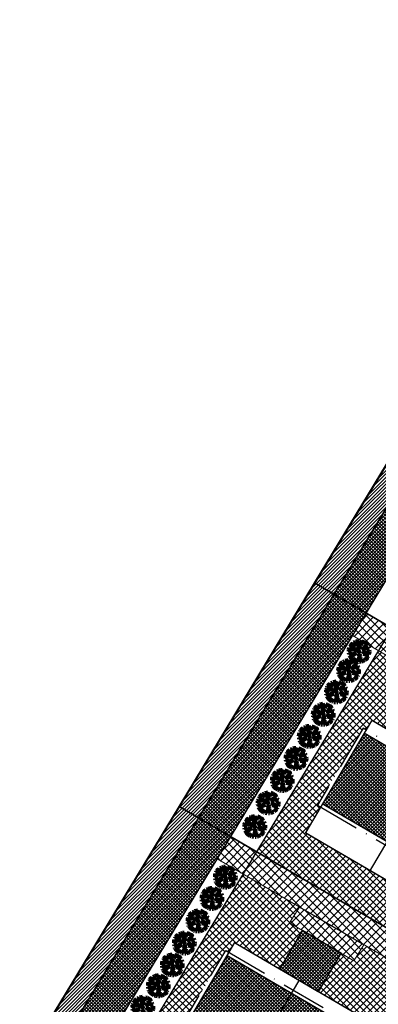
# Model space of a CAD drawing. Units: millimetres. Extents: x 544006 to 549778, y 6580323 to 6585784.
# Drawn here: x 545477 to 545525, y 6583249 to 6583381 of the extents above; entities that cross this region are included whole.
import ezdxf

# ---------------------------------------------------------------- set-up
doc = ezdxf.new("R2010")
doc.units = ezdxf.units.MM
doc.header["$LTSCALE"] = 0.5
doc.set_wipeout_variables(frame=1)
doc.linetypes.add('ACAD_ISO10W100', pattern=[18, 12, -3, 0, -3])
for name, color, linetype, lineweight in [('allee', 102, 'Continuous', 0), ('Boxid', 216, 'Continuous', 30), ('ehituskeelualapiir', 7, 'ACAD_ISO10W100', 30), ('krundisisene_haljasala', 74, 'Continuous', 0), ('lane', 252, 'Continuous', 30), ('lane tee', 12, 'Continuous', 0), ('majadevaheline_tee', 50, 'Continuous', 0), ('planeeritud_krundipiir', 1, 'Continuous', 30), ('ridaelamud', 216, 'Continuous', 0)]:
    doc.layers.add(name, color=color, linetype=linetype, lineweight=lineweight)
for name, color, linetype in [('D0_-33_Proj_hekk', 7, 'Continuous'), ('EH_ALA', 216, 'Continuous'), ('KATASTRIYKSUS', 7, 'Continuous'), ('parkimiskohad', 216, 'Continuous'), ('ridaelamudHATCH', 40, 'Continuous')]:
    doc.layers.add(name, color=color, linetype=linetype)
pattern_1 = [(45, (0, 0), (-0.224506403027, 0.224506403027), []), (135, (0, 0), (-0.224506403027, -0.224506403027), [])]

# ---------------------------------------------------------------- blocks, each defined once
blk = doc.blocks.new('AUDIT_I_070406201702-0')
at = {"color": 254, "ltscale": 4861661.030230223}
blk.add_wipeout([(555038.919, 6590165.849), (555039.064, 6590165.895), (555039.217, 6590165.972), (555039.16, 6590166.077), (555039.258, 6590165.999), (555039.38, 6590166.098), (555039.496, 6590166.232), (555039.341, 6590166.321), (555039.537, 6590166.292), (555039.577, 6590166.364), (555039.407, 6590166.496), (555039.239, 6590166.569), (555039.076, 6590166.595), (555039.208, 6590166.635), (555039.011, 6590166.836), (555039.183, 6590166.738), (555039.484, 6590166.517), (555039.64, 6590166.52), (555039.673, 6590166.662), (555039.684, 6590166.784), (555039.677, 6590166.931), (555039.54, 6590166.902), (555039.667, 6590166.993), (555039.578, 6590167.01), (555039.409, 6590166.976), (555039.639, 6590167.107), (555039.579, 6590167.255), (555039.36, 6590167.144), (555039.071, 6590167.081), (555038.929, 6590167), (555039.079, 6590167.181), (555039.328, 6590167.261), (555039.26, 6590167.311), (555039.513, 6590167.367), (555039.426, 6590167.478), (555039.307, 6590167.588), (555039.193, 6590167.49), (555039.249, 6590167.631), (555039.111, 6590167.708), (555038.948, 6590167.767), (555038.928, 6590167.612), (555038.85, 6590167.492), (555038.868, 6590167.785), (555038.724, 6590167.526), (555038.738, 6590167.412), (555038.645, 6590167.019), (555038.642, 6590167.402), (555038.574, 6590167.33), (555038.616, 6590167.549), (555038.708, 6590167.699), (555038.672, 6590167.8), (555038.532, 6590167.786), (555038.376, 6590167.746), (555038.401, 6590167.588), (555038.317, 6590167.724), (555038.198, 6590167.665), (555038.288, 6590167.559), (555038.375, 6590167.325), (555038.21, 6590167.546), (555038.113, 6590167.609), (555037.979, 6590167.492), (555037.887, 6590167.379), (555038.004, 6590167.275), (555037.861, 6590167.339), (555037.811, 6590167.25), (555038.036, 6590167.18), (555037.996, 6590167.153), (555038.323, 6590167.051), (555038.53, 6590166.876), (555038.254, 6590167.023), (555037.943, 6590167.067), (555037.769, 6590167.154), (555037.728, 6590167.008), (555037.708, 6590166.828), (555037.886, 6590166.826), (555037.942, 6590166.794), (555037.71, 6590166.744), (555037.782, 6590166.716), (555037.716, 6590166.685), (555037.74, 6590166.561), (555038.042, 6590166.642), (555038.327, 6590166.608), (555038.451, 6590166.649), (555038.106, 6590166.466), (555038.198, 6590166.45), (555038.015, 6590166.408), (555037.847, 6590166.496), (555037.788, 6590166.423), (555037.836, 6590166.324), (555037.912, 6590166.21), (555037.982, 6590166.116), (555038.088, 6590166.174), (555038.029, 6590166.082), (555038.189, 6590165.963), (555038.263, 6590165.923), (555038.402, 6590166.157), (555038.314, 6590165.9), (555038.393, 6590165.871), (555038.428, 6590165.973), (555038.455, 6590165.853), (555038.613, 6590165.827), (555038.609, 6590166.133), (555038.658, 6590166.064), (555038.736, 6590166.335), (555038.688, 6590166.503), (555038.754, 6590166.627), (555038.748, 6590166.461), (555038.83, 6590166.275), (555038.727, 6590165.824), (555038.831, 6590165.833), (555038.85, 6590165.925)], dxfattribs=at).dxf.layer = 'D0_-33_Proj_hekk'
blk = doc.blocks.new('puu')
at = {"layer": 'allee', "linetype": 'Continuous', "lineweight": 100, "xscale": 1.400000000023283, "yscale": 1.400000000372529, "zscale": 1.4}
blk.add_blockref('AUDIT_I_070406201702-0', (-232665.15, -2643301.84), dxfattribs=at)
at = {"layer": 'allee', "linetype": 'Continuous', "lineweight": 100}
for p, q in [((544387.67, 6582931.98), (544387.65, 6582931.73)), ((544387.73, 6582932.18), (544387.67, 6582931.98)), ((544387.97, 6582932.06), (544387.73, 6582932.18)), ((544387.86, 6582932.44), (544387.79, 6582932.32)), ((544387.79, 6582932.32), (544388.1, 6582932.22)), ((544388.06, 6582932.35), (544387.86, 6582932.44)), ((544388.02, 6582932.66), (544387.9, 6582932.5)), ((544387.9, 6582932.5), (544388.06, 6582932.35)), ((544388.41, 6582932), (544387.97, 6582932.06)), ((544388.21, 6582932.82), (544388.02, 6582932.66)), ((544388.1, 6582932.22), (544388.05, 6582932.18)), ((544388.05, 6582932.18), (544388.51, 6582932.04)), ((544388.35, 6582932.73), (544388.21, 6582932.82)), ((544388.5, 6582932.98), (544388.33, 6582932.9)), ((544388.33, 6582932.9), (544388.46, 6582932.75)), ((544388.58, 6582932.42), (544388.35, 6582932.73)), ((544388.8, 6582931.79), (544388.41, 6582932)), ((544388.46, 6582932.75), (544388.58, 6582932.42)), ((544388.62, 6582932.79), (544388.5, 6582932.98)), ((544388.51, 6582932.04), (544388.8, 6582931.79)), ((544388.8, 6582933.07), (544388.58, 6582933.01)), ((544388.58, 6582933.01), (544388.62, 6582932.79)), ((544388.99, 6582933.09), (544388.8, 6582933.07)), ((544388.86, 6582932.43), (544388.92, 6582932.73)), ((544388.95, 6582932.53), (544388.86, 6582932.43)), ((544388.92, 6582932.73), (544389.04, 6582932.94)), ((544388.96, 6582931.99), (544388.95, 6582932.53)), ((544389.09, 6582932.54), (544388.96, 6582931.99)), ((544389.04, 6582932.94), (544388.99, 6582933.09)), ((544389.27, 6582933.07), (544389.07, 6582932.7)), ((544389.07, 6582932.7), (544389.09, 6582932.54)), ((544389.24, 6582932.66), (544389.27, 6582933.07)), ((544389.35, 6582932.82), (544389.24, 6582932.66)), ((544389.38, 6582933.04), (544389.35, 6582932.82)), ((544389.35, 6582931.97), (544389.56, 6582932.22)), ((544389.55, 6582932.08), (544389.35, 6582931.97)), ((544389.61, 6582932.96), (544389.38, 6582933.04)), ((544389.96, 6582932.17), (544389.55, 6582932.08)), ((544389.56, 6582932.22), (544389.91, 6582932.33)), ((544389.8, 6582932.85), (544389.61, 6582932.96)), ((544389.72, 6582932.65), (544389.8, 6582932.85)), ((544389.88, 6582932.79), (544389.72, 6582932.65)), ((544389.82, 6582932.4), (544390.17, 6582932.48)), ((544389.91, 6582932.33), (544389.82, 6582932.4)), ((544390.05, 6582932.64), (544389.88, 6582932.79)), ((544390.26, 6582932.32), (544389.96, 6582932.17)), ((544390.03, 6582931.93), (544390.35, 6582932.12)), ((544390.26, 6582931.98), (544390.03, 6582931.93)), ((544390.17, 6582932.48), (544390.05, 6582932.64)), ((544390.21, 6582931.83), (544390.39, 6582931.96)), ((544390.4, 6582931.87), (544390.21, 6582931.83)), ((544390.35, 6582932.12), (544390.26, 6582932.32)), ((544390.39, 6582931.96), (544390.26, 6582931.98)), ((544390.41, 6582931.66), (544390.4, 6582931.87)), ((544387.65, 6582931.73), (544387.89, 6582931.72)), ((544387.97, 6582931.68), (544387.65, 6582931.61)), ((544387.65, 6582931.61), (544387.75, 6582931.57)), ((544387.75, 6582931.57), (544387.66, 6582931.52)), ((544387.66, 6582931.52), (544387.69, 6582931.35)), ((544387.69, 6582931.35), (544388.11, 6582931.46)), ((544387.84, 6582931.26), (544387.76, 6582931.16)), ((544387.76, 6582931.16), (544387.82, 6582931.02)), ((544387.82, 6582931.02), (544387.93, 6582930.86)), ((544388.08, 6582931.14), (544387.84, 6582931.26)), ((544387.89, 6582931.72), (544387.97, 6582931.68)), ((544387.93, 6582930.86), (544388.03, 6582930.73)), ((544388.03, 6582930.73), (544388.18, 6582930.81)), ((544388.33, 6582931.2), (544388.08, 6582931.14)), ((544388.18, 6582930.81), (544388.09, 6582930.68)), ((544388.09, 6582930.68), (544388.32, 6582930.52)), ((544388.11, 6582931.46), (544388.51, 6582931.42)), ((544388.69, 6582931.47), (544388.2, 6582931.22)), ((544388.2, 6582931.22), (544388.33, 6582931.2)), ((544388.32, 6582930.52), (544388.42, 6582930.46)), ((544388.42, 6582930.46), (544388.62, 6582930.79)), ((544388.62, 6582930.79), (544388.49, 6582930.43)), ((544388.51, 6582931.42), (544388.69, 6582931.47)), ((544388.6, 6582930.39), (544388.65, 6582930.53)), ((544388.65, 6582930.53), (544388.69, 6582930.36)), ((544388.91, 6582930.32), (544388.91, 6582930.75)), ((544388.91, 6582930.75), (544388.98, 6582930.66)), ((544388.98, 6582930.66), (544389.08, 6582931.04)), ((544389.02, 6582931.27), (544389.11, 6582931.44)), ((544389.08, 6582931.04), (544389.02, 6582931.27)), ((544389.22, 6582930.95), (544389.07, 6582930.32)), ((544389.11, 6582931.44), (544389.1, 6582931.21)), ((544389.1, 6582931.21), (544389.22, 6582930.95)), ((544389.74, 6582931.46), (544389.47, 6582931.74)), ((544389.47, 6582931.74), (544389.71, 6582931.6)), ((544389.54, 6582930.42), (544389.76, 6582930.53)), ((544389.56, 6582931.4), (544389.74, 6582931.46)), ((544389.79, 6582931.36), (544389.56, 6582931.4)), ((544389.76, 6582930.53), (544389.68, 6582930.67)), ((544389.68, 6582930.67), (544389.82, 6582930.57)), ((544389.71, 6582931.6), (544390.13, 6582931.29)), ((544390.02, 6582931.26), (544389.79, 6582931.36)), ((544389.82, 6582930.57), (544389.99, 6582930.7)), ((544390.15, 6582930.89), (544389.93, 6582931.02)), ((544389.93, 6582931.02), (544390.21, 6582930.98)), ((544389.99, 6582930.7), (544390.15, 6582930.89)), ((544390.26, 6582931.08), (544390.02, 6582931.26)), ((544390.13, 6582931.29), (544390.35, 6582931.29)), ((544390.21, 6582930.98), (544390.26, 6582931.08)), ((544390.35, 6582931.29), (544390.4, 6582931.49)), ((544390.4, 6582931.49), (544390.41, 6582931.66)), ((544388.49, 6582930.43), (544388.6, 6582930.39)), ((544388.69, 6582930.36), (544388.91, 6582930.32)), ((544389.07, 6582930.32), (544389.22, 6582930.33)), ((544389.22, 6582930.33), (544389.24, 6582930.46)), ((544389.24, 6582930.46), (544389.34, 6582930.36)), ((544389.34, 6582930.36), (544389.54, 6582930.42))]:
    blk.add_line(p, q, dxfattribs=at)
for p in [(544388.02, 6582932.66), (544389.98, 6582932.71), (544390, 6582932.73), (544388.08, 6582930.7), (544389.03, 6582931.7), (544389.03, 6582931.7), (544390.03, 6582930.75)]:
    blk.add_point(p, dxfattribs=at)

msp = doc.modelspace()

# ---------------------------------------------------------------- hatches: boundary and pattern name
at = {"layer": 'krundisisene_haljasala'}
h = msp.add_hatch(dxfattribs=at)
h.set_pattern_fill('ANSI37', color=256, scale=0.2, style=0)
h.set_pattern_definition([(45, (2062.2972, 0.00815), (-0.449012806053, 0.449012806053), []), (135, (2062.2972, 0.00815), (-0.449012806053, -0.449012806053), [])])
h.paths.add_polyline_path([(545533.0076, 6583291.9151), (545525.1899, 6583296.4894), (545508.871, 6583269.5451), (545581.0902, 6583227.2855), (545603.9904, 6583250.3818), (545591.1035, 6583257.9222), (545589.8195, 6583255.8256), (545589.8254, 6583255.8221), (545586.7777, 6583250.6545), (545585.9906, 6583249.3199), (545586.4908, 6583249.0272), (545580.3938, 6583238.6977), (545579.8975, 6583238.9881), (545577.888, 6583235.5807), (545515.4473, 6583272.0707), (545517.4764, 6583275.5135), (545517.0461, 6583275.7652), (545523.1416, 6583286.1019), (545523.5693, 6583285.8516), (545524.3309, 6583287.1439), (545530.3805, 6583283.6041), (545533.4195, 6583288.7569), (545531.699, 6583289.7767)])
h.paths.add_polyline_path([(545541.6391, 6583286.8647), (545540.3007, 6583284.6777), (545538.5808, 6583285.6973), (545535.5591, 6583280.5738), (545547.6404, 6583273.5046), (545550.6861, 6583278.6688), (545548.9656, 6583279.6887), (545550.2677, 6583281.8159)], flags=17)
h.paths.add_polyline_path([(545568.1444, 6583268.4804), (545566.424, 6583269.5002), (545567.714, 6583271.6078), (545558.8992, 6583276.7655), (545557.5674, 6583274.5897), (545555.8474, 6583275.6093), (545552.819, 6583270.4744), (545565.0868, 6583263.296)], flags=17)
h.paths.add_polyline_path([(545576.3455, 6583266.5574), (545575.0257, 6583264.4012), (545573.3057, 6583265.4208), (545570.2655, 6583260.2658), (545584.1662, 6583252.132), (545587.234, 6583257.3338), (545585.5077, 6583258.3571), (545586.7873, 6583260.4477)], flags=17)
h = msp.add_hatch(dxfattribs=at)
h.set_pattern_fill('ANSI37', color=256, scale=0.2, style=0)
h.set_pattern_definition([(45, (2045.3065, 170.0959), (-0.449012806053, 0.449012806053), []), (135, (2045.3065, 170.0959), (-0.449012806053, -0.449012806053), [])])
h.paths.add_polyline_path([(545497.1132, 6583242.2459), (545498.6287, 6583244.835), (545498.1634, 6583245.1072), (545504.7639, 6583256.3072), (545505.1959, 6583256.0542), (545505.9536, 6583257.3487), (545511.9997, 6583253.8144), (545515.0457, 6583258.9791), (545513.3253, 6583259.9989), (545514.6252, 6583262.1228), (545507.0717, 6583266.5428), (545489.7178, 6583237.8896), (545553.888, 6583199.8281), (545578.5597, 6583224.711), (545570.7301, 6583229.2926), (545569.4396, 6583227.1855), (545569.4455, 6583227.1821), (545566.3978, 6583222.0144), (545565.6071, 6583220.6736), (545566.0385, 6583220.4209), (545559.4482, 6583209.2459), (545559.0166, 6583209.4985), (545557.4927, 6583206.9144)])
h.paths.add_polyline_path([(545565.1278, 6583229.7171), (545566.4139, 6583231.8182), (545557.7838, 6583236.8682), (545556.4523, 6583234.6929), (545554.7323, 6583235.7125), (545551.7156, 6583230.5973), (545563.8079, 6583223.5285), (545566.8542, 6583228.6937)], flags=17)
h.paths.add_polyline_path([(545549.1525, 6583241.9189), (545540.522, 6583246.9691), (545539.1905, 6583244.7937), (545537.4705, 6583245.8133), (545534.4494, 6583240.6908), (545546.5357, 6583233.6254), (545549.571, 6583238.772), (545547.8506, 6583239.7919)], flags=17)
h.paths.add_polyline_path([(545531.8907, 6583252.0198), (545523.2565, 6583257.0721), (545521.927, 6583254.8999), (545520.207, 6583255.9195), (545517.1796, 6583250.7863), (545529.2695, 6583243.7188), (545532.3092, 6583248.8729), (545530.5888, 6583249.8928)], flags=17)
at = {"layer": 'lane', "lineweight": 13}
h = msp.add_hatch(dxfattribs=at)
h.set_pattern_fill('ANSI31', color=256, scale=0.1, style=0)
h.set_pattern_definition([(45, (0, 0), (-0.224506403027, 0.224506403027), [])])
h.paths.add_polyline_path([(545440.1169, 6583173.3666), (545436.19, 6583172.6738), (545611.7573, 6583462.5485), (545613.865, 6583460.2438)])
at = {"layer": 'lane tee'}
h = msp.add_hatch(dxfattribs=at)
h.set_pattern_fill('ANSI37', color=256, scale=0.1, style=0)
h.set_pattern_definition(pattern_1)
h.paths.add_polyline_path([(545613.865, 6583460.2438), (545616.2559, 6583454.5337), (545446.6618, 6583174.5211), (545440.1169, 6583173.3666)])
at = {"layer": 'majadevaheline_tee'}
h = msp.add_hatch(dxfattribs=at)
h.set_pattern_fill('ANSI37', color=256, scale=0.25, style=0)
h.paths.add_polyline_path([(545606.5488, 6583252.94), (545604.0043, 6583250.3737), (545521.7522, 6583298.5009), (545523.5656, 6583301.495)])
h = msp.add_hatch(dxfattribs=at)
h.set_pattern_fill('ANSI37', color=256, scale=0.25, style=0)
h.set_pattern_definition([(45, (-3.2523, -5.354), (-0.56126600757, 0.56126600757), []), (135, (-3.2523, -5.354), (-0.56126600757, -0.56126600757), [])])
h.paths.add_polyline_path([(545581.1041, 6583227.2774), (545578.5596, 6583224.7111), (545503.6197, 6583268.5628), (545505.4331, 6583271.5569)])
h = msp.add_hatch(dxfattribs=at)
h.set_pattern_fill('ANSI37', color=256, scale=0.25, style=0)
h.set_pattern_definition([(45, (44.43196, 44.80466), (-0.56126600757, 0.56126600757), []), (135, (44.43196, 44.80466), (-0.56126600757, -0.56126600757), [])])
h.paths.add_polyline_path([(545523.2582, 6583257.0752), (545521.9269, 6583254.9), (545513.3251, 6583259.999), (545514.6268, 6583262.1256)])
at = {"layer": 'ridaelamudHATCH'}
h = msp.add_hatch(dxfattribs=at)
h.set_pattern_fill('ANSI37', color=256, scale=0.1, style=0)
h.set_pattern_definition([(45, (-1.45003, -2.47818), (-0.224506403027, 0.224506403027), []), (135, (-1.45003, -2.47818), (-0.224506403027, -0.224506403027), [])])
h.paths.add_polyline_path([(545523.3331, 6583285.4105), (545517.7456, 6583275.9353), (545580.1828, 6583239.4399), (545585.7706, 6583248.915)])
h = msp.add_hatch(dxfattribs=at)
h.set_pattern_fill('ANSI37', color=256, scale=0.1, style=0)
h.set_pattern_definition([(45, (-118.0615, -26.3264), (-0.224506403027, 0.224506403027), []), (135, (-118.0615, -26.3264), (-0.224506403027, -0.224506403027), [])])
h.paths.add_polyline_path([(545512.0051, 6583253.8238), (545517.1733, 6583250.7759), (545520.221, 6583255.9435), (545515.0528, 6583258.9915)])
h = msp.add_hatch(dxfattribs=at)
h.set_pattern_fill('ANSI37', color=256, scale=0.1, style=0)
h.set_pattern_definition(pattern_1)
h.paths.add_polyline_path([(545504.9428, 6583255.623), (545565.3529, 6583220.243), (545559.2878, 6583209.9586), (545498.8487, 6583245.2855)])

# ---------------------------------------------------------------- linework, layer by layer
at = {"layer": 'Boxid', "const_width": 0.2}
for points in [[(545532.9838, 6583282.0809), (545524.0942, 6583267.0071)], [(545514.5931, 6583252.2931), (545505.7035, 6583237.2192)]]:
    msp.add_lwpolyline(points, dxfattribs=at)
at = {"layer": 'EH_ALA', "linetype": 'ByBlock', "lineweight": 20, "const_width": 0.2}
msp.add_lwpolyline([(545524.3448, 6583287.1358), (545515.4613, 6583272.0625), (545577.902, 6583235.5725), (545586.7694, 6583250.6087)], close=True, dxfattribs=at)
at = {"layer": 'EH_ALA', "linetype": 'ByBlock', "const_width": 0.2}
msp.add_lwpolyline([(545505.9535, 6583257.3488), (545566.3977, 6583222.0145), (545557.4926, 6583206.9144), (545497.113, 6583242.246), (545505.9535, 6583257.3488)], dxfattribs=at)
at = {"layer": 'ehituskeelualapiir'}
msp.add_lwpolyline([(545523.1556, 6583286.0937), (545517.06, 6583275.7571), (545580.4077, 6583238.6896), (545586.5047, 6583249.019)], close=True, dxfattribs=at)
msp.add_lwpolyline([(545504.7638, 6583256.3073), (545566.0384, 6583220.421), (545559.4481, 6583209.246), (545498.1632, 6583245.1073), (545504.7638, 6583256.3073)], dxfattribs=at)
at = {"layer": 'KATASTRIYKSUS', "linetype": 'Continuous'}
for points in [[(544979.44, 6583037.2038), (544989.77, 6582990.9838), (545268.28, 6583028.9038), (545356.38, 6583040.9038), (545673.49, 6583564.4738), (545545.36, 6583668.7338), (545511.74, 6583560.3238), (545502.51, 6583547.6738), (545281.68, 6583180.1538), (545329.1, 6583081.5838), (545088.01, 6583054.5038), (544978.34, 6583042.1738)], [(545673.49, 6583564.4738), (545436.19, 6583172.6738), (545540.83, 6583088.5738), (545907.54, 6583371.4338), (545832.3, 6583432.8138), (545804.64, 6583455.9038), (545776.91, 6583479.0438), (545746.4, 6583504.4838), (545712.2, 6583532.9838)]]:
    msp.add_lwpolyline(points, close=True, dxfattribs=at)
at = {"layer": 'lane', "color": 252}
for points in [[(545436.19, 6583172.6738), (545611.7549, 6583462.5512)], [(545488.8312, 6583134.2145), (545440.1169, 6583173.3666), (545613.865, 6583460.2438)], [(545492.3708, 6583137.7844), (545446.6618, 6583174.5211), (545616.2559, 6583454.5337)], [(545495.2025, 6583140.6403), (545451.8977, 6583175.4448), (545616.6933, 6583447.5403)]]:
    msp.add_lwpolyline(points, dxfattribs=at)
at = {"layer": 'lane'}
msp.add_lwpolyline([(545440.1169, 6583173.3666), (545436.19, 6583172.6738), (545611.7573, 6583462.5485), (545613.865, 6583460.2438), (545440.1169, 6583173.3666)], dxfattribs=at)
at = {"layer": 'lane tee'}
msp.add_lwpolyline([(545613.865, 6583460.2438), (545616.2559, 6583454.5337), (545446.6618, 6583174.5211), (545440.1169, 6583173.3666), (545613.865, 6583460.2438)], dxfattribs=at)
at = {"layer": 'majadevaheline_tee'}
for points in [[(545606.5488, 6583252.94), (545604.0043, 6583250.3737), (545521.7522, 6583298.5009), (545523.5656, 6583301.495), (545606.5488, 6583252.94)], [(545581.1041, 6583227.2774), (545578.5596, 6583224.7111), (545503.6197, 6583268.5628), (545505.4331, 6583271.5569), (545581.1041, 6583227.2774)], [(545523.2582, 6583257.0752), (545521.9269, 6583254.9), (545513.3251, 6583259.999), (545514.6268, 6583262.1256), (545523.2582, 6583257.0752)]]:
    msp.add_lwpolyline(points, dxfattribs=at)
at = {"layer": 'parkimiskohad', "const_width": 0.2}
msp.add_lwpolyline([(545517.1733, 6583250.7759), (545512.0051, 6583253.8238), (545515.0528, 6583258.9915), (545520.221, 6583255.9435)], close=True, dxfattribs=at)
at = {"layer": 'ridaelamud', "lineweight": 20, "const_width": 0.2}
for points in [[(545523.3331, 6583285.4105), (545517.7456, 6583275.9353), (545580.1828, 6583239.4399), (545585.7706, 6583248.915), (545523.3331, 6583285.4105)], [(545504.9428, 6583255.623), (545565.3529, 6583220.243), (545559.2878, 6583209.9586), (545498.8487, 6583245.2855), (545504.9428, 6583255.623)]]:
    msp.add_lwpolyline(points, dxfattribs=at)

# ---------------------------------------------------------------- next in the draw order: block references
at = {"layer": 'lane'}
for p in [(1119.6311, 341.2023), (1104.638, 316.9831)]:
    msp.add_blockref('puu', p, dxfattribs=at)

# ---------------------------------------------------------------- next in the draw order: block references
for p in [(1121.4167, 344.365, -0.4), (1106.7163, 319.8604, -0.4)]:
    msp.add_blockref('puu', p, dxfattribs=at)

# ---------------------------------------------------------------- next in the draw order: block references
for p in [(1123.3179, 347.3803, -0.4), (1108.5905, 322.671, -0.4)]:
    msp.add_blockref('puu', p, dxfattribs=at)

# ---------------------------------------------------------------- next in the draw order: block references
for p in [(1125.154, 350.3304, -0.4), (1110.204, 325.5856, -0.4)]:
    msp.add_blockref('puu', p, dxfattribs=at)

# ---------------------------------------------------------------- next in the draw order: block references
for p in [(1126.924, 353.2802, -0.4), (1112.0263, 328.5525, -0.4)]:
    msp.add_blockref('puu', p, dxfattribs=at)

# ---------------------------------------------------------------- next in the draw order: block references
for p in [(1128.8012, 356.2383, -0.4), (1113.9005, 331.5711, -0.4)]:
    msp.add_blockref('puu', p, dxfattribs=at)

# ---------------------------------------------------------------- next in the draw order: block references
for p in [(1130.5562, 359.2276, -0.4), (1115.6921, 334.4242)]:
    msp.add_blockref('puu', p, dxfattribs=at)

# ---------------------------------------------------------------- next in the draw order: linework, layer by layer
at = {"layer": 'planeeritud_krundipiir'}
msp.add_lwpolyline([(545498.5265, 6583275.5983), (545581.1041, 6583227.2774), (545581.1041, 6583227.2774), (545553.8879, 6583199.8282), (545553.8879, 6583199.8282), (545479.3961, 6583244.0118), (545498.5265, 6583275.5983)], dxfattribs=at)

# ---------------------------------------------------------------- next in the draw order: block references
at = {"layer": 'lane'}
msp.add_blockref('puu', (1132.1812, 362.0873, -0.4), dxfattribs=at)

# ---------------------------------------------------------------- next in the draw order: block references
msp.add_blockref('puu', (1133.5938, 364.6536, -0.4), dxfattribs=at)

# ---------------------------------------------------------------- next in the draw order: linework, layer by layer
at = {"layer": 'planeeritud_krundipiir'}
for points in [[(545516.6566, 6583305.5375), (545535.042, 6583335.8858), (545616.6933, 6583288.1101), (545616.6933, 6583263.1713), (545606.5488, 6583252.94), (545516.6566, 6583305.5375)], [(545498.5265, 6583275.5983), (545516.6566, 6583305.5375), (545606.5488, 6583252.94), (545581.1041, 6583227.2774), (545498.5265, 6583275.5983)]]:
    msp.add_lwpolyline(points, dxfattribs=at)

doc.saveas('drawing.dxf')
